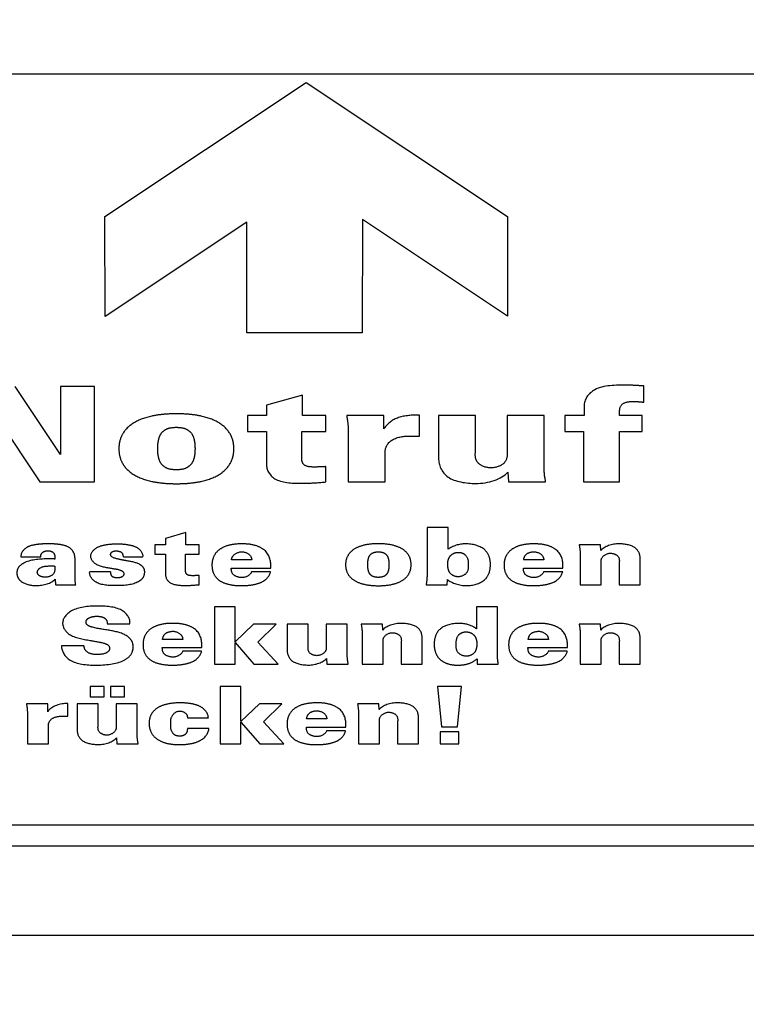
# Model space of a CAD drawing. Units: millimetres. Extents: x 0 to 12600, y 0 to 8910.
# Drawn here: x 5239 to 5265, y 6562 to 6597 of the extents above; entities that cross this region are included whole.
import ezdxf

# ---------------------------------------------------------------- set-up
doc = ezdxf.new("R2010")
doc.units = ezdxf.units.MM
doc.header["$LTSCALE"] = 693
doc.linetypes.add('HIDDEN', pattern=[0.2, 0.1, -0.1])
doc.linetypes.add('PHANTOM', pattern=[0.8, 0.45, -0.05, 0.1, -0.05, 0.1, -0.05])
doc.layers.get('0').update_dxf_attribs({"linetype": 'CONTINUOUS'})
for name, color, linetype in [('DEFAULT_3', 7, 'PHANTOM'), ('KURVEN', 7, 'CONTINUOUS'), ('RUNDUNGEN', 7, 'CONTINUOUS'), ('ZEICHNUNGSBEMASSUNGEN', 7, 'CONTINUOUS')]:
    doc.layers.add(name, color=color, linetype=linetype)
doc.styles.get("Standard").update_dxf_attribs({"font": 'arial.ttf'})
doc.dimstyles.new('DIMSTYLE_2', dxfattribs={"dimtxt": 75, "dimasz": 60, "dimexe": 1.5, "dimexo": 0, "dimtad": 1, "dimdec": 0, "dimdsep": 46, "dimtxsty": 'Standard', "dimblk": '_FILLED', "dimblk1": '_FILLED', "dimblk2": '_FILLED', "dimcen": 0.09, "dimclrt": 5, "dimadec": 0, "dimazin": 2, "dimtp": 0.8, "dimtm": 0.8, "dimtfac": 1, "dimtdec": 0, "dimtofl": 0, "dimtmove": 0, "dimatfit": 3, "dimldrblk": '_FILLED', "dimfxl": 1, "dimtolj": 1, "dimarcsym": 0})

# ---------------------------------------------------------------- blocks, each defined once
blk = doc.blocks.new('_FILLED')
at = {"color": 0, "linetype": 'ByBlock'}
blk.add_solid([(0, 0), (-1, 0.25), (-1, -0.25)], dxfattribs=at)
blk = doc.blocks.new('*D6')
at = {"layer": 'ZEICHNUNGSBEMASSUNGEN', "color": 2, "linetype": 'Continuous', "transparency": 16777216}
for p, q in [((5218.056, 6407.41), (5218.056, 7220.126)), ((5700.142, 5757.715), (5700.142, 7220.126)), ((5218.056, 7175.126), (5459.099, 7175.126)), ((5700.142, 7175.126), (5459.099, 7175.126)), ((5459.099, 7175.126), (6164.853, 7175.126))]:
    blk.add_line(p, q, dxfattribs=at)
at = {"layer": 'ZEICHNUNGSBEMASSUNGEN', "color": 2, "linetype": 'Continuous', "transparency": 16777216, "xscale": 60, "yscale": 60, "zscale": 60, "rotation": 180}
blk.add_blockref('_FILLED', (5218.056, 7175.126), dxfattribs=at)
at = {"layer": 'ZEICHNUNGSBEMASSUNGEN', "color": 2, "linetype": 'Continuous', "transparency": 16777216, "xscale": 60, "yscale": 60, "zscale": 60}
blk.add_blockref('_FILLED', (5700.142, 7175.126), dxfattribs=at)
at = {"layer": 'ZEICHNUNGSBEMASSUNGEN', "color": 5, "linetype": 'Continuous', "transparency": 16777216, "insert": (5859.277, 7268.876), "char_height": 75, "width": 305.57621, "attachment_point": 1, "line_spacing_factor": 0.9}
blk.add_mtext('X=482', dxfattribs=at)

msp = doc.modelspace()

# ---------------------------------------------------------------- linework, layer by layer
at = {"layer": 'DEFAULT_3', "color": 8, "linetype": 'PHANTOM'}
for p, q in [((5075.5656, 6595.0049), (5335.5293, 6595.0049)), ((5335.5293, 6568.4226), (5075.5656, 6568.4226)), ((5335.5293, 6567.6753), (5075.5656, 6567.6753))]:
    msp.add_line(p, q, dxfattribs=at)
at = {"layer": 'KURVEN', "color": 8, "linetype": 'HIDDEN'}
for p, q in [((5242.2734, 6589.9638), (5249.4001, 6594.6986)), ((5249.4001, 6594.6986), (5256.5233, 6589.9653)), ((5242.2874, 6586.4264), (5242.2734, 6589.9638)), ((5247.301, 6589.7582), (5242.2874, 6586.4264)), ((5247.3002, 6585.8399), (5247.301, 6589.7582)), ((5251.3903, 6589.8484), (5251.3896, 6585.8401)), ((5256.5232, 6586.4373), (5251.3903, 6589.8484)), ((5256.5233, 6589.9653), (5256.5232, 6586.4373)), ((5251.3896, 6585.8401), (5247.3002, 6585.8399)), ((5240.708, 6581.5392), (5239.1002, 6583.9385)), ((5241.9138, 6583.9385), (5240.708, 6583.9385)), ((5240.708, 6583.9385), (5240.708, 6581.5392)), ((5241.9138, 6580.5644), (5241.9138, 6583.9385)), ((5261.3539, 6583.3902), (5261.3539, 6583.9619)), ((5249.2708, 6583.6386), (5247.9945, 6583.2824)), ((5249.2708, 6582.9169), (5249.2708, 6583.6386)), ((5247.9945, 6583.2824), (5247.9945, 6582.9169)), ((5259.2384, 6583.2543), (5259.2384, 6582.9169)), ((5238.3245, 6583.0435), (5239.9747, 6580.5644)), ((5247.9945, 6582.9169), (5247.3316, 6582.9169)), ((5247.3316, 6582.9169), (5247.3316, 6582.3546)), ((5250.0959, 6582.9169), (5249.2708, 6582.9169)), ((5250.0959, 6582.3546), (5250.0959, 6582.9169)), ((5252.1547, 6582.9169), (5250.836, 6582.9169)), ((5252.1547, 6582.4436), (5252.1547, 6582.9169)), ((5253.4098, 6582.931), (5253.3111, 6582.931)), ((5253.4098, 6582.1811), (5253.4098, 6582.931)), ((5255.3942, 6582.9169), (5254.0896, 6582.9169)), ((5254.0896, 6582.9169), (5254.0896, 6581.4033)), ((5255.3942, 6581.7266), (5255.3942, 6582.9169)), ((5257.82, 6582.9169), (5256.5154, 6582.9169)), ((5256.5154, 6582.9169), (5256.5154, 6581.5673)), ((5257.82, 6581.0658), (5257.82, 6582.9169)), ((5259.2384, 6582.9169), (5258.5544, 6582.9169)), ((5258.5544, 6582.9169), (5258.5544, 6582.3499)), ((5260.4936, 6582.9169), (5260.4936, 6583.0481)), ((5261.2975, 6582.9169), (5260.4936, 6582.9169)), ((5261.2975, 6582.3499), (5261.2975, 6582.9169)), ((5247.3316, 6582.3546), (5247.9945, 6582.3546)), ((5247.9945, 6582.3546), (5247.9945, 6581.1923)), ((5249.2497, 6582.3546), (5250.0959, 6582.3546)), ((5249.2497, 6581.3611), (5249.2497, 6582.3546)), ((5250.8924, 6582.4061), (5250.8924, 6580.5644)), ((5258.5544, 6582.3499), (5259.2102, 6582.3499)), ((5259.2102, 6582.3499), (5259.2102, 6580.5644)), ((5260.4936, 6582.3499), (5261.2975, 6582.3499)), ((5260.4936, 6580.5644), (5260.4936, 6582.3499)), ((5252.197, 6580.5644), (5252.197, 6581.6376)), ((5250.0959, 6580.5644), (5250.0959, 6581.108)), ((5256.5366, 6580.9065), (5256.5577, 6580.5644)), ((5239.9747, 6580.5644), (5241.9138, 6580.5644)), ((5250.8924, 6580.5644), (5252.197, 6580.5644)), ((5256.5577, 6580.5644), (5257.8764, 6580.5644)), ((5259.2102, 6580.5644), (5260.4936, 6580.5644)), ((5254.4271, 6578.955), (5253.6795, 6578.955)), ((5253.6795, 6578.955), (5253.6795, 6577.2595)), ((5254.4271, 6578.1817), (5254.4271, 6578.955)), ((5245.1486, 6578.7751), (5244.4211, 6578.5614)), ((5244.4211, 6578.5614), (5244.4211, 6578.342)), ((5245.1486, 6578.342), (5245.1486, 6578.7751)), ((5244.4211, 6578.342), (5244.0432, 6578.342)), ((5244.0432, 6578.342), (5244.0432, 6578.0046)), ((5245.6189, 6578.342), (5245.1486, 6578.342)), ((5245.6189, 6578.0046), (5245.6189, 6578.342)), ((5259.8206, 6578.342), (5259.065, 6578.342)), ((5259.8287, 6578.1396), (5259.8206, 6578.342)), ((5239.3018, 6577.9203), (5240.0133, 6577.9203)), ((5240.5077, 6577.9203), (5240.5077, 6577.8388)), ((5241.2231, 6577.2511), (5241.2231, 6577.8303)), ((5242.934, 6577.9119), (5243.6253, 6577.9119)), ((5244.0432, 6578.0046), (5244.4211, 6578.0046)), ((5244.4211, 6578.0046), (5244.4211, 6577.3073)), ((5245.1365, 6578.0046), (5245.6189, 6578.0046)), ((5245.1365, 6577.4085), (5245.1365, 6578.0046)), ((5259.0972, 6578.0355), (5259.0972, 6576.9306)), ((5261.2234, 6576.9306), (5261.2234, 6577.8443)), ((5246.7524, 6577.5182), (5248.1471, 6577.5182)), ((5247.4759, 6577.8078), (5246.7604, 6577.8078)), ((5257.0889, 6577.5182), (5258.4836, 6577.5182)), ((5257.8123, 6577.8078), (5257.0969, 6577.8078)), ((5259.8407, 6576.9306), (5259.8407, 6577.746)), ((5260.4798, 6577.6504), (5260.4798, 6576.9306)), ((5242.4758, 6577.3832), (5241.7402, 6577.3832)), ((5245.6189, 6576.9306), (5245.6189, 6577.2567)), ((5248.1431, 6577.3861), (5247.4679, 6577.3861)), ((5258.4796, 6577.3861), (5257.8043, 6577.3861)), ((5240.5398, 6576.9306), (5241.2473, 6576.9306)), ((5253.6474, 6576.9306), (5254.395, 6576.9306)), ((5254.395, 6576.9306), (5254.399, 6577.1161)), ((5259.0972, 6576.9306), (5259.8407, 6576.9306)), ((5260.4798, 6576.9306), (5261.2234, 6576.9306)), ((5246.8902, 6576.1417), (5246.1546, 6576.1417)), ((5246.1546, 6576.1417), (5246.1546, 6574.1172)), ((5246.8902, 6574.9073), (5246.8902, 6576.1417)), ((5256.1698, 6576.1417), (5255.4262, 6576.1417)), ((5255.4262, 6576.1417), (5255.4262, 6575.3685)), ((5256.1698, 6574.4462), (5256.1698, 6576.1417)), ((5242.3643, 6575.5484), (5243.1682, 6575.5484)), ((5243.1682, 6575.5484), (5243.1682, 6575.5822)), ((5247.5413, 6575.5288), (5246.8902, 6574.9073)), ((5248.3372, 6575.5288), (5247.5413, 6575.5288)), ((5247.69, 6574.8933), (5248.3372, 6575.5288)), ((5249.4739, 6575.5288), (5248.7303, 6575.5288)), ((5248.7303, 6575.5288), (5248.7303, 6574.6206)), ((5249.4739, 6574.8146), (5249.4739, 6575.5288)), ((5250.8566, 6575.5288), (5250.113, 6575.5288)), ((5250.113, 6575.5288), (5250.113, 6574.719)), ((5250.8566, 6574.4181), (5250.8566, 6575.5288)), ((5252.1064, 6575.5288), (5251.3507, 6575.5288)), ((5252.1144, 6575.3263), (5252.1064, 6575.5288)), ((5259.8206, 6575.5288), (5259.065, 6575.5288)), ((5259.8287, 6575.3263), (5259.8206, 6575.5288)), ((5251.3829, 6575.2223), (5251.3829, 6574.1172)), ((5259.0971, 6575.2223), (5259.0971, 6574.1172)), ((5241.5484, 6574.7696), (5240.7445, 6574.7696)), ((5244.3122, 6574.7049), (5245.707, 6574.7049)), ((5245.0357, 6574.9945), (5244.3203, 6574.9945)), ((5246.8902, 6574.1172), (5246.8902, 6574.8821)), ((5246.8902, 6574.8821), (5247.5534, 6574.1172)), ((5248.4095, 6574.1172), (5247.69, 6574.8933)), ((5252.1265, 6574.1172), (5252.1265, 6574.9326)), ((5252.7656, 6574.8371), (5252.7656, 6574.1172)), ((5253.5092, 6574.1172), (5253.5092, 6575.0311)), ((5257.2507, 6574.7049), (5258.6455, 6574.7049)), ((5257.9742, 6574.9945), (5257.2588, 6574.9945)), ((5259.8407, 6574.1172), (5259.8407, 6574.9326)), ((5260.4798, 6574.8371), (5260.4798, 6574.1172)), ((5261.2234, 6574.1172), (5261.2234, 6575.0311)), ((5245.703, 6574.5727), (5245.0277, 6574.5727)), ((5258.6415, 6574.5727), (5257.9662, 6574.5727)), ((5246.1546, 6574.1172), (5246.8902, 6574.1172)), ((5247.5534, 6574.1172), (5248.4095, 6574.1172)), ((5250.1251, 6574.3225), (5250.1371, 6574.1172)), ((5250.1371, 6574.1172), (5250.8888, 6574.1172)), ((5251.3829, 6574.1172), (5252.1265, 6574.1172)), ((5252.7656, 6574.1172), (5253.5092, 6574.1172)), ((5255.4503, 6574.3028), (5255.4583, 6574.1172)), ((5255.4583, 6574.1172), (5256.2019, 6574.1172)), ((5259.0971, 6574.1172), (5259.8407, 6574.1172)), ((5260.4798, 6574.1172), (5261.2234, 6574.1172)), ((5242.2536, 6573.3312), (5241.7632, 6573.3312)), ((5241.7632, 6573.3312), (5241.7632, 6572.9601)), ((5242.2536, 6572.9601), (5242.2536, 6573.3312)), ((5242.9691, 6573.3312), (5242.4747, 6573.3312)), ((5242.4747, 6573.3312), (5242.4747, 6572.9601)), ((5242.9691, 6572.9601), (5242.9691, 6573.3312)), ((5247.0956, 6573.3284), (5246.36, 6573.3284)), ((5246.36, 6573.3284), (5246.36, 6571.304)), ((5247.0956, 6572.094), (5247.0956, 6573.3284)), ((5254.9025, 6573.3284), (5254.0464, 6573.3284)), ((5254.0464, 6573.3284), (5254.1911, 6571.9056)), ((5254.7538, 6571.9056), (5254.9025, 6573.3284)), ((5241.7632, 6572.9601), (5242.2536, 6572.9601)), ((5242.4747, 6572.9601), (5242.9691, 6572.9601)), ((5240.2564, 6572.7155), (5239.5047, 6572.7155)), ((5240.2564, 6572.4314), (5240.2564, 6572.7155)), ((5240.9718, 6572.7239), (5240.9155, 6572.7239)), ((5240.9718, 6572.274), (5240.9718, 6572.7239)), ((5242.0406, 6572.7155), (5241.297, 6572.7155)), ((5241.297, 6572.7155), (5241.297, 6571.8072)), ((5242.0406, 6572.0013), (5242.0406, 6572.7155)), ((5243.4233, 6572.7155), (5242.6797, 6572.7155)), ((5242.6797, 6572.7155), (5242.6797, 6571.9056)), ((5243.4233, 6571.6048), (5243.4233, 6572.7155)), ((5247.7468, 6572.7155), (5247.0956, 6572.094)), ((5248.5426, 6572.7155), (5247.7468, 6572.7155)), ((5247.8955, 6572.08), (5248.5426, 6572.7155)), ((5251.9777, 6572.7155), (5251.2221, 6572.7155)), ((5251.9858, 6572.513), (5251.9777, 6572.7155)), ((5239.5369, 6572.409), (5239.5369, 6571.304)), ((5251.2542, 6572.409), (5251.2542, 6571.304)), ((5240.2804, 6571.304), (5240.2804, 6571.9478)), ((5245.1985, 6572.2178), (5245.9421, 6572.2178)), ((5247.0956, 6571.304), (5247.0956, 6572.0687)), ((5247.0956, 6572.0687), (5247.7588, 6571.304)), ((5248.615, 6571.304), (5247.8955, 6572.08)), ((5250.1324, 6572.1812), (5249.4169, 6572.1812)), ((5251.9978, 6571.304), (5251.9978, 6572.1194)), ((5252.6369, 6572.0237), (5252.6369, 6571.304)), ((5253.3805, 6571.304), (5253.3805, 6572.2178)), ((5254.1911, 6571.9056), (5254.7538, 6571.9056)), ((5245.9622, 6571.8466), (5245.1985, 6571.8466)), ((5249.4089, 6571.8916), (5250.8037, 6571.8916)), ((5250.7996, 6571.7594), (5250.1244, 6571.7594)), ((5254.8101, 6571.7201), (5254.1388, 6571.7201)), ((5254.1388, 6571.7201), (5254.1388, 6571.304)), ((5254.8101, 6571.304), (5254.8101, 6571.7201)), ((5239.5369, 6571.304), (5240.2804, 6571.304)), ((5242.6918, 6571.5092), (5242.7038, 6571.304)), ((5242.7038, 6571.304), (5243.4554, 6571.304)), ((5246.36, 6571.304), (5247.0956, 6571.304)), ((5247.7588, 6571.304), (5248.615, 6571.304)), ((5251.2542, 6571.304), (5251.9978, 6571.304)), ((5252.6369, 6571.304), (5253.3805, 6571.304)), ((5254.1388, 6571.304), (5254.8101, 6571.304))]:
    msp.add_line(p, q, dxfattribs=at)
for points, knots in [([(5260.7545, 6583.9901), (5260.3675, 6583.9901), (5259.5453, 6583.9913), (5259.2384, 6583.4643), (5259.2384, 6583.2543)], [0, 0, 0, 0, 0.5505758, 1, 1, 1, 1]), ([(5261.3539, 6583.9619), (5261.2913, 6583.9663), (5261.092, 6583.9793), (5260.8919, 6583.9901), (5260.7545, 6583.9901)], [0, 0, 0, 0, 0.3140488, 1, 1, 1, 1]), ([(5260.4936, 6583.0481), (5260.4936, 6583.1452), (5260.5201, 6583.3633), (5260.8423, 6583.4183), (5260.9732, 6583.4183)], [0, 0, 0, 0, 0.5273585, 1, 1, 1, 1]), ([(5260.9732, 6583.4183), (5261.0586, 6583.4183), (5261.1852, 6583.4033), (5261.3119, 6583.3934), (5261.3539, 6583.3902)], [0, 0, 0, 0, 0.6688022, 1, 1, 1, 1]), ([(5246.8426, 6581.7968), (5246.8393, 6581.8716), (5246.8173, 6582.031), (5246.6988, 6582.338), (5246.3545, 6582.6896), (5245.7899, 6582.8895), (5245.2628, 6582.9658), (5244.813, 6582.9841), (5244.3628, 6582.9658), (5243.8347, 6582.8894), (5243.2684, 6582.6897), (5242.9215, 6582.3382), (5242.7948, 6582.0129), (5242.7751, 6581.8342), (5242.7751, 6581.7407)], [0, 0, 0, 0, 0.0546819, 0.1169012, 0.2309066, 0.3496974, 0.4173716, 0.4927684, 0.5682198, 0.6360251, 0.7551643, 0.8693911, 0.9316433, 1, 1, 1, 1]), ([(5250.836, 6582.9169), (5250.8443, 6582.8651), (5250.87, 6582.6952), (5250.8924, 6582.5247), (5250.8924, 6582.4061)], [0, 0, 0, 0, 0.3053163, 1, 1, 1, 1]), ([(5253.3111, 6582.931), (5253.0634, 6582.931), (5252.5494, 6582.8732), (5252.2409, 6582.5888), (5252.1547, 6582.4436)], [0, 0, 0, 0, 0.5130845, 1, 1, 1, 1]), ([(5244.1502, 6581.7453), (5244.1502, 6581.8051), (5244.1545, 6581.9167), (5244.1873, 6582.109), (5244.2591, 6582.306), (5244.4912, 6582.4766), (5244.8073, 6582.5117), (5245.124, 6582.4769), (5245.359, 6582.3064), (5245.4328, 6582.1092), (5245.4647, 6581.9167), (5245.4694, 6581.7902), (5245.4687, 6581.7155), (5245.4684, 6581.7005)], [0, 0, 0, 0, 0.088911, 0.1659957, 0.2885393, 0.3848673, 0.4879296, 0.5923122, 0.6891244, 0.8118172, 0.8888904, 0.9778001, 1, 1, 1, 1]), ([(5252.197, 6581.6376), (5252.197, 6581.7821), (5252.3503, 6582.1003), (5252.8307, 6582.1906), (5253.0502, 6582.1906)], [0, 0, 0, 0, 0.4976299, 1, 1, 1, 1]), ([(5242.7751, 6581.7407), (5242.7751, 6581.6471), (5242.7948, 6581.4684), (5242.9215, 6581.1431), (5243.2684, 6580.7916), (5243.8347, 6580.5919), (5244.3628, 6580.5154), (5244.813, 6580.4971), (5245.2628, 6580.5154), (5245.7899, 6580.5918), (5246.3545, 6580.7917), (5246.6988, 6581.1433), (5246.8243, 6581.4684), (5246.8459, 6581.6658), (5246.8435, 6581.7781), (5246.8426, 6581.7968)], [0, 0, 0, 0, 0.0665368, 0.1271328, 0.238322, 0.3542908, 0.4202906, 0.4937326, 0.5671214, 0.6329936, 0.7486234, 0.859597, 0.9201609, 0.9866936, 1, 1, 1, 1]), ([(5245.4684, 6581.7005), (5245.4675, 6581.6558), (5245.4623, 6581.5594), (5245.4328, 6581.3826), (5245.3591, 6581.1863), (5245.1232, 6581.0176), (5244.8073, 6580.984), (5244.492, 6581.0179), (5244.259, 6581.1867), (5244.1872, 6581.3827), (5244.1544, 6581.5742), (5244.1502, 6581.6856), (5244.1502, 6581.7453)], [0, 0, 0, 0, 0.0699566, 0.150633, 0.2787068, 0.3798011, 0.4893624, 0.5975359, 0.6981185, 0.8260345, 0.9067232, 1, 1, 1, 1]), ([(5255.9301, 6581.0658), (5255.7584, 6581.0658), (5255.3199, 6581.2491), (5255.3942, 6581.5625), (5255.3942, 6581.7266)], [0, 0, 0, 0, 0.4101538, 1, 1, 1, 1]), ([(5250.0959, 6581.108), (5249.9736, 6581.1039), (5249.7375, 6581.0872), (5249.3135, 6581.1014), (5249.2497, 6581.2882), (5249.2497, 6581.3611)], [0, 0, 0, 0, 0.3395184, 0.6959136, 1, 1, 1, 1]), ([(5254.0896, 6581.4033), (5254.0896, 6581.1694), (5254.2691, 6580.6408), (5255.0619, 6580.5128), (5255.4083, 6580.5128)], [0, 0, 0, 0, 0.5039868, 1, 1, 1, 1]), ([(5256.5154, 6581.5673), (5256.5154, 6581.4386), (5256.4649, 6581.176), (5256.0875, 6581.0658), (5255.9301, 6581.0658)], [0, 0, 0, 0, 0.5515857, 1, 1, 1, 1]), ([(5247.9945, 6581.1923), (5247.9945, 6581.0093), (5248.2068, 6580.5628), (5248.8972, 6580.5175), (5249.2144, 6580.5175)], [0, 0, 0, 0, 0.4646921, 1, 1, 1, 1]), ([(5249.2144, 6580.5175), (5249.2765, 6580.5175), (5249.5714, 6580.5223), (5249.8653, 6580.543), (5250.0959, 6580.5644)], [0, 0, 0, 0, 0.2106509, 1, 1, 1, 1]), ([(5241.2231, 6577.8303), (5241.2231, 6577.9778), (5241.1487, 6578.2373), (5240.758, 6578.3459), (5240.5045, 6578.372), (5240.2793, 6578.3778), (5240.0559, 6578.3723), (5239.8077, 6578.3467), (5239.4467, 6578.2669), (5239.3034, 6578.0471), (5239.3018, 6577.9203)], [0, 0, 0, 0, 0.2405617, 0.3586917, 0.4326383, 0.5200249, 0.6023143, 0.67441, 0.7931179, 1, 1, 1, 1]), ([(5241.7804, 6577.9371), (5241.7804, 6578.0565), (5241.9383, 6578.2572), (5242.3387, 6578.3596), (5242.7113, 6578.3844), (5243.0815, 6578.3608), (5243.4851, 6578.2548), (5243.6253, 6578.0459), (5243.6253, 6577.9231)], [0, 0, 0, 0, 0.2134734, 0.3407895, 0.499037, 0.6553446, 0.7802926, 1, 1, 1, 1]), ([(5248.1512, 6577.611), (5248.1512, 6577.8097), (5248.0638, 6578.1307), (5247.5581, 6578.3527), (5247.1213, 6578.3886), (5246.6832, 6578.3512), (5246.3148, 6578.1948), (5246.1022, 6577.9328), (5246.0693, 6577.7318), (5246.0691, 6577.6223)], [0, 0, 0, 0, 0.2570069, 0.3686451, 0.4981236, 0.6281936, 0.7417159, 0.8592805, 1, 1, 1, 1]), ([(5253.1152, 6577.6685), (5253.1115, 6577.7651), (5253.0699, 6577.9534), (5252.8409, 6578.2033), (5252.4376, 6578.3549), (5251.958, 6578.3915), (5251.4783, 6578.3547), (5251.0737, 6578.2035), (5250.8359, 6577.944), (5250.7967, 6577.7437), (5250.7967, 6577.6363)], [0, 0, 0, 0, 0.1202483, 0.2357734, 0.3534177, 0.4929997, 0.6327421, 0.7507157, 0.866327, 1, 1, 1, 1]), ([(5255.0783, 6576.8968), (5255.306, 6576.8968), (5255.6911, 6577.0114), (5255.8934, 6577.3377), (5255.9381, 6577.6371), (5255.8946, 6577.9364), (5255.6856, 6578.2692), (5255.2854, 6578.3758), (5255.0502, 6578.3758)], [0, 0, 0, 0, 0.2186618, 0.3424402, 0.4957362, 0.6501712, 0.7741377, 1, 1, 1, 1]), ([(5258.4876, 6577.611), (5258.4876, 6577.8097), (5258.4002, 6578.1307), (5257.8945, 6578.3527), (5257.4577, 6578.3886), (5257.0196, 6578.3512), (5256.6512, 6578.1948), (5256.4386, 6577.9328), (5256.4057, 6577.7318), (5256.4055, 6577.6223)], [0, 0, 0, 0, 0.2570069, 0.3686451, 0.4981236, 0.6281936, 0.7417159, 0.8592805, 1, 1, 1, 1]), ([(5261.2234, 6577.8443), (5261.2234, 6577.9835), (5261.1314, 6578.2935), (5260.6701, 6578.3758), (5260.4718, 6578.3758)], [0, 0, 0, 0, 0.5136311, 1, 1, 1, 1]), ([(5240.2986, 6577.8416), (5240.0087, 6577.8416), (5239.5738, 6577.8201), (5239.2049, 6577.5661), (5239.1477, 6577.3551), (5239.1936, 6577.1631), (5239.3922, 6576.9576), (5239.6782, 6576.8996), (5239.8565, 6576.8996)], [0, 0, 0, 0, 0.3364463, 0.4591033, 0.5874859, 0.6951894, 0.7930695, 1, 1, 1, 1]), ([(5240.0133, 6577.9203), (5240.0133, 6577.9287), (5240.0113, 6577.9841), (5240.054, 6578.0905), (5240.2632, 6578.1514), (5240.4844, 6578.0842), (5240.5077, 6577.9743), (5240.5077, 6577.9203)], [0, 0, 0, 0, 0.0427891, 0.2831371, 0.5027584, 0.7255897, 1, 1, 1, 1]), ([(5242.528, 6577.4985), (5242.3344, 6577.5351), (5241.9514, 6577.5814), (5241.7804, 6577.8333), (5241.7804, 6577.9371)], [0, 0, 0, 0, 0.563068, 1, 1, 1, 1]), ([(5242.934, 6577.9119), (5242.934, 6577.9175), (5242.9349, 6577.9708), (5242.9046, 6578.0814), (5242.6983, 6578.1255), (5242.5224, 6578.1001), (5242.4718, 6578.0294), (5242.4718, 6577.999)], [0, 0, 0, 0, 0.034094, 0.3271532, 0.5898603, 0.8149153, 1, 1, 1, 1]), ([(5242.4718, 6577.999), (5242.4718, 6577.9094), (5242.7569, 6577.8344), (5242.9478, 6577.8053), (5243.0264, 6577.791)], [0, 0, 0, 0, 0.6231088, 1, 1, 1, 1]), ([(5246.7604, 6577.8078), (5246.7683, 6577.8511), (5246.7918, 6577.9849), (5246.998, 6578.0946), (5247.1342, 6578.0946)], [0, 0, 0, 0, 0.3253882, 1, 1, 1, 1]), ([(5247.1342, 6578.0946), (5247.2647, 6578.0946), (5247.4513, 6577.9772), (5247.4705, 6577.8498), (5247.4759, 6577.8078)], [0, 0, 0, 0, 0.6728012, 1, 1, 1, 1]), ([(5251.5805, 6577.6391), (5251.5805, 6577.7059), (5251.5893, 6577.8219), (5251.6418, 6577.9741), (5251.7727, 6578.0771), (5251.955, 6578.0993), (5252.1377, 6578.0773), (5252.2703, 6577.9744), (5252.324, 6577.822), (5252.3326, 6577.6976), (5252.332, 6577.6225), (5252.3318, 6577.6141)], [0, 0, 0, 0, 0.1687354, 0.2929129, 0.3886346, 0.4885497, 0.5897462, 0.6859164, 0.8102246, 0.9789519, 1, 1, 1, 1]), ([(5254.7768, 6577.2117), (5254.6726, 6577.2117), (5254.501, 6577.2973), (5254.4258, 6577.4699), (5254.4034, 6577.6423), (5254.4237, 6577.8148), (5254.4944, 6577.958), (5254.6235, 6578.053), (5254.7424, 6578.0732), (5254.8034, 6578.072), (5254.8087, 6578.0718)], [0, 0, 0, 0, 0.1885668, 0.3191236, 0.4876384, 0.657223, 0.7880209, 0.8920379, 0.9906714, 1, 1, 1, 1]), ([(5254.8087, 6578.0718), (5254.856, 6578.07), (5254.9577, 6578.051), (5255.1293, 6577.9055), (5255.1386, 6577.7509), (5255.1386, 6577.6419)], [0, 0, 0, 0, 0.1750797, 0.3807676, 1, 1, 1, 1]), ([(5257.0969, 6577.8078), (5257.1109, 6577.8842), (5257.1528, 6578.0375), (5257.3784, 6578.0946), (5257.4707, 6578.0946)], [0, 0, 0, 0, 0.5565226, 1, 1, 1, 1]), ([(5257.4707, 6578.0946), (5257.6012, 6578.0946), (5257.7877, 6577.9771), (5257.8069, 6577.8498), (5257.8123, 6577.8078)], [0, 0, 0, 0, 0.6727676, 1, 1, 1, 1]), ([(5259.8407, 6577.746), (5259.8407, 6577.7891), (5259.8441, 6577.9216), (5260.0403, 6578.044), (5260.1744, 6578.044)], [0, 0, 0, 0, 0.3259671, 1, 1, 1, 1]), ([(5260.1744, 6578.044), (5260.2732, 6578.044), (5260.5262, 6577.9311), (5260.4798, 6577.7483), (5260.4798, 6577.6504)], [0, 0, 0, 0, 0.4014445, 1, 1, 1, 1]), ([(5240.166, 6577.1949), (5240.0937, 6577.1949), (5239.9412, 6577.2301), (5239.8508, 6577.3941), (5240.0235, 6577.5919), (5240.278, 6577.5941), (5240.4112, 6577.5941)], [0, 0, 0, 0, 0.1964505, 0.386942, 0.6380475, 1, 1, 1, 1]), ([(5240.5117, 6577.5266), (5240.5117, 6577.4417), (5240.5006, 6577.273), (5240.2619, 6577.1949), (5240.166, 6577.1949)], [0, 0, 0, 0, 0.5712246, 1, 1, 1, 1]), ([(5242.6489, 6577.1866), (5242.671, 6577.1831), (5242.7614, 6577.1757), (5242.9069, 6577.1999), (5242.999, 6577.3305), (5242.8207, 6577.4678), (5242.6379, 6577.4772), (5242.528, 6577.4985)], [0, 0, 0, 0, 0.0676794, 0.2657019, 0.4403384, 0.6402524, 1, 1, 1, 1]), ([(5243.0264, 6577.791), (5243.1985, 6577.7592), (5243.4588, 6577.718), (5243.663, 6577.532), (5243.6889, 6577.356), (5243.6471, 6577.1606), (5243.325, 6576.9164), (5242.928, 6576.8968), (5242.6687, 6576.8968)], [0, 0, 0, 0, 0.2246275, 0.3117426, 0.4167102, 0.5514167, 0.6738793, 1, 1, 1, 1]), ([(5246.0691, 6577.6223), (5246.0689, 6577.5159), (5246.099, 6577.3215), (5246.3049, 6577.0668), (5246.6705, 6576.9183), (5247.0934, 6576.8865), (5247.4975, 6576.9135), (5247.9354, 6577.032), (5248.1147, 6577.2482), (5248.1431, 6577.3861)], [0, 0, 0, 0, 0.1540027, 0.2814284, 0.4058812, 0.5525137, 0.6861064, 0.797166, 1, 1, 1, 1]), ([(5247.1383, 6577.1808), (5247.0327, 6577.1808), (5246.7743, 6577.2521), (5246.7524, 6577.4315), (5246.7524, 6577.5182)], [0, 0, 0, 0, 0.4473387, 1, 1, 1, 1]), ([(5250.7967, 6577.6363), (5250.7967, 6577.5289), (5250.8359, 6577.3286), (5251.0737, 6577.0691), (5251.4783, 6576.9179), (5251.958, 6576.8811), (5252.4376, 6576.9177), (5252.8409, 6577.0693), (5253.0785, 6577.3286), (5253.1179, 6577.5396), (5253.1157, 6577.6578), (5253.1152, 6577.6685)], [0, 0, 0, 0, 0.1301943, 0.2427928, 0.3576952, 0.4938047, 0.6297581, 0.7443397, 0.8568541, 0.9869864, 1, 1, 1, 1]), ([(5252.3318, 6577.6141), (5252.3307, 6577.5558), (5252.3212, 6577.4486), (5252.2704, 6577.3051), (5252.1373, 6577.2032), (5251.955, 6577.182), (5251.7732, 6577.2034), (5251.6417, 6577.3053), (5251.5893, 6577.457), (5251.5805, 6577.5725), (5251.5805, 6577.6391)], [0, 0, 0, 0, 0.1543935, 0.2838438, 0.3839912, 0.4899451, 0.5945549, 0.6942294, 0.8235417, 1, 1, 1, 1]), ([(5255.1386, 6577.6419), (5255.1386, 6577.5322), (5255.1521, 6577.3331), (5254.8822, 6577.2117), (5254.7768, 6577.2117)], [0, 0, 0, 0, 0.6101118, 1, 1, 1, 1]), ([(5256.4055, 6577.6223), (5256.4053, 6577.5159), (5256.4354, 6577.3215), (5256.6413, 6577.0668), (5257.007, 6576.9183), (5257.4298, 6576.8865), (5257.834, 6576.9135), (5258.2719, 6577.032), (5258.4512, 6577.2482), (5258.4796, 6577.3861)], [0, 0, 0, 0, 0.1540012, 0.2814306, 0.4058909, 0.5525263, 0.6861035, 0.7971629, 1, 1, 1, 1]), ([(5257.4747, 6577.1808), (5257.3691, 6577.1808), (5257.1108, 6577.2521), (5257.0889, 6577.4315), (5257.0889, 6577.5182)], [0, 0, 0, 0, 0.4472782, 1, 1, 1, 1]), ([(5242.6687, 6576.8968), (5242.4287, 6576.8968), (5241.9309, 6576.9222), (5241.7402, 6577.2385), (5241.7402, 6577.3664)], [0, 0, 0, 0, 0.5549224, 1, 1, 1, 1]), ([(5242.4758, 6577.3832), (5242.4758, 6577.3776), (5242.475, 6577.3242), (5242.4958, 6577.2288), (5242.6047, 6577.1934), (5242.6489, 6577.1866)], [0, 0, 0, 0, 0.0679179, 0.6530523, 1, 1, 1, 1]), ([(5244.4211, 6577.3073), (5244.4211, 6577.1982), (5244.5321, 6576.9355), (5244.9349, 6576.9024), (5245.1164, 6576.9024)], [0, 0, 0, 0, 0.4749919, 1, 1, 1, 1]), ([(5245.6189, 6577.2567), (5245.5492, 6577.2543), (5245.4144, 6577.2435), (5245.1688, 6577.2551), (5245.1365, 6577.365), (5245.1365, 6577.4085)], [0, 0, 0, 0, 0.3342793, 0.6863903, 1, 1, 1, 1]), ([(5253.6795, 6577.2595), (5253.6795, 6577.2395), (5253.676, 6577.1296), (5253.6618, 6577.0199), (5253.6474, 6576.9306)], [0, 0, 0, 0, 0.1823293, 1, 1, 1, 1]), ([(5241.9945, 6576.1754), (5241.6837, 6576.1754), (5241.0822, 6576.1076), (5240.7847, 6575.7321), (5240.7847, 6575.5737)], [0, 0, 0, 0, 0.5660185, 1, 1, 1, 1]), ([(5243.1682, 6575.5822), (5243.1682, 6575.7438), (5242.9201, 6576.1399), (5242.2966, 6576.1754), (5241.9945, 6576.1754)], [0, 0, 0, 0, 0.4459766, 1, 1, 1, 1]), ([(5242.509, 6575.301), (5242.2863, 6575.3407), (5241.9979, 6575.372), (5241.6573, 6575.4777), (5241.5991, 6575.5947), (5241.6303, 6575.6903), (5241.7137, 6575.7609), (5241.8437, 6575.8044), (5241.9855, 6575.816), (5242.0817, 6575.8103), (5242.1217, 6575.8034)], [0, 0, 0, 0, 0.3959037, 0.5117672, 0.6121147, 0.6857038, 0.7575575, 0.8364288, 0.9291592, 1, 1, 1, 1]), ([(5242.1217, 6575.8034), (5242.1332, 6575.8015), (5242.188, 6575.7903), (5242.3292, 6575.7336), (5242.3643, 6575.6239), (5242.3643, 6575.5569)], [0, 0, 0, 0, 0.0746234, 0.3612417, 1, 1, 1, 1]), ([(5240.7847, 6575.5737), (5240.7847, 6575.43), (5240.9795, 6575.0819), (5241.4997, 6575.0035), (5241.7574, 6574.9552)], [0, 0, 0, 0, 0.4469386, 1, 1, 1, 1]), ([(5245.711, 6574.7977), (5245.711, 6574.9963), (5245.6236, 6575.3174), (5245.1179, 6575.5394), (5244.6811, 6575.5753), (5244.243, 6575.538), (5243.8746, 6575.3815), (5243.662, 6575.1195), (5243.6291, 6574.9185), (5243.6289, 6574.809)], [0, 0, 0, 0, 0.2570155, 0.368657, 0.4981336, 0.6282011, 0.741721, 0.8592833, 1, 1, 1, 1]), ([(5253.5092, 6575.0311), (5253.5092, 6575.1702), (5253.4172, 6575.4802), (5252.9558, 6575.5625), (5252.7575, 6575.5625)], [0, 0, 0, 0, 0.5136174, 1, 1, 1, 1]), ([(5254.8031, 6575.5625), (5254.5678, 6575.5625), (5254.1677, 6575.4559), (5253.9585, 6575.1231), (5253.9157, 6574.824), (5253.9578, 6574.524), (5254.1199, 6574.2721), (5254.4114, 6574.1112), (5254.6606, 6574.0825), (5254.7948, 6574.0836), (5254.8067, 6574.0838)], [0, 0, 0, 0, 0.2221165, 0.3440271, 0.4959008, 0.6466303, 0.7681668, 0.8753277, 0.9889261, 1, 1, 1, 1]), ([(5255.4262, 6575.3685), (5255.3974, 6575.3932), (5255.2375, 6575.5071), (5254.9895, 6575.5625), (5254.8031, 6575.5625)], [0, 0, 0, 0, 0.2015128, 1, 1, 1, 1]), ([(5258.6495, 6574.7977), (5258.6495, 6574.9963), (5258.5621, 6575.3174), (5258.0564, 6575.5394), (5257.6196, 6575.5753), (5257.1815, 6575.538), (5256.8131, 6575.3815), (5256.6005, 6575.1195), (5256.5676, 6574.9185), (5256.5674, 6574.809)], [0, 0, 0, 0, 0.2570155, 0.368657, 0.4981336, 0.6282011, 0.741721, 0.8592833, 1, 1, 1, 1]), ([(5261.2234, 6575.0311), (5261.2234, 6575.1702), (5261.1314, 6575.4802), (5260.67, 6575.5625), (5260.4718, 6575.5625)], [0, 0, 0, 0, 0.5136505, 1, 1, 1, 1]), ([(5241.9503, 6574.0835), (5242.292, 6574.0835), (5242.8157, 6574.1241), (5243.2343, 6574.447), (5243.298, 6574.7012), (5243.2571, 6574.9267), (5243.0399, 6575.1753), (5242.7223, 6575.2623), (5242.509, 6575.301)], [0, 0, 0, 0, 0.3313868, 0.4587147, 0.5938767, 0.694582, 0.7855363, 1, 1, 1, 1]), ([(5244.3203, 6574.9945), (5244.3343, 6575.0709), (5244.3762, 6575.2242), (5244.6018, 6575.2813), (5244.6941, 6575.2813)], [0, 0, 0, 0, 0.5564826, 1, 1, 1, 1]), ([(5244.6941, 6575.2813), (5244.8246, 6575.2813), (5245.0111, 6575.1638), (5245.0303, 6575.0366), (5245.0357, 6574.9945)], [0, 0, 0, 0, 0.6727583, 1, 1, 1, 1]), ([(5252.1265, 6574.9326), (5252.1265, 6574.9757), (5252.13, 6575.1082), (5252.326, 6575.2307), (5252.4601, 6575.2307)], [0, 0, 0, 0, 0.3259967, 1, 1, 1, 1]), ([(5252.4601, 6575.2307), (5252.5589, 6575.2307), (5252.8119, 6575.1178), (5252.7656, 6574.935), (5252.7656, 6574.8371)], [0, 0, 0, 0, 0.401476, 1, 1, 1, 1]), ([(5254.7107, 6574.8286), (5254.7107, 6574.9376), (5254.7199, 6575.0922), (5254.8948, 6575.2405), (5255.0599, 6575.2679), (5255.2263, 6575.2396), (5255.3568, 6575.1449), (5255.4292, 6575.0017), (5255.4426, 6574.8911), (5255.4422, 6574.8286)], [0, 0, 0, 0, 0.2989849, 0.3982975, 0.4922241, 0.5919026, 0.6972194, 0.8292136, 1, 1, 1, 1]), ([(5257.2588, 6574.9945), (5257.2728, 6575.0709), (5257.3147, 6575.2242), (5257.5403, 6575.2813), (5257.6326, 6575.2813)], [0, 0, 0, 0, 0.5565226, 1, 1, 1, 1]), ([(5257.6326, 6575.2813), (5257.7631, 6575.2813), (5257.9496, 6575.1638), (5257.9688, 6575.0366), (5257.9742, 6574.9945)], [0, 0, 0, 0, 0.6727583, 1, 1, 1, 1]), ([(5259.8407, 6574.9326), (5259.8407, 6574.9757), (5259.8441, 6575.1082), (5260.0403, 6575.2307), (5260.1744, 6575.2307)], [0, 0, 0, 0, 0.3259554, 1, 1, 1, 1]), ([(5260.1744, 6575.2307), (5260.2732, 6575.2307), (5260.5261, 6575.1178), (5260.4798, 6574.935), (5260.4798, 6574.8371)], [0, 0, 0, 0, 0.4014161, 1, 1, 1, 1]), ([(5240.7445, 6574.7696), (5240.7445, 6574.5867), (5240.9659, 6574.152), (5241.6375, 6574.0835), (5241.9503, 6574.0835)], [0, 0, 0, 0, 0.4680976, 1, 1, 1, 1]), ([(5241.9744, 6574.4603), (5241.8634, 6574.4603), (5241.6152, 6574.5129), (5241.5484, 6574.6791), (5241.5484, 6574.7555)], [0, 0, 0, 0, 0.4910978, 1, 1, 1, 1]), ([(5241.7574, 6574.9552), (5241.9274, 6574.9235), (5242.1575, 6574.9036), (5242.4183, 6574.7972), (5242.4551, 6574.6844), (5242.4289, 6574.5833), (5242.2796, 6574.4709), (5242.0952, 6574.4603), (5241.9744, 6574.4603)], [0, 0, 0, 0, 0.3505608, 0.4613549, 0.5737619, 0.6701245, 0.7600269, 1, 1, 1, 1]), ([(5243.6289, 6574.809), (5243.6287, 6574.7026), (5243.6588, 6574.5082), (5243.8647, 6574.2535), (5244.2304, 6574.105), (5244.6532, 6574.0732), (5245.0573, 6574.1002), (5245.4952, 6574.2187), (5245.6745, 6574.4349), (5245.703, 6574.5727)], [0, 0, 0, 0, 0.1540181, 0.2814474, 0.4058985, 0.5525181, 0.6861123, 0.7971746, 1, 1, 1, 1]), ([(5244.6981, 6574.3675), (5244.5925, 6574.3675), (5244.3341, 6574.4388), (5244.3122, 6574.6182), (5244.3122, 6574.7049)], [0, 0, 0, 0, 0.4472712, 1, 1, 1, 1]), ([(5249.7794, 6574.4181), (5249.6802, 6574.4181), (5249.4277, 6574.5333), (5249.4739, 6574.7162), (5249.4739, 6574.8146)], [0, 0, 0, 0, 0.4012221, 1, 1, 1, 1]), ([(5250.113, 6574.719), (5250.113, 6574.6757), (5250.1092, 6574.5429), (5249.9142, 6574.4181), (5249.7794, 6574.4181)], [0, 0, 0, 0, 0.3255516, 1, 1, 1, 1]), ([(5255.0725, 6574.3984), (5254.967, 6574.3984), (5254.6971, 6574.5199), (5254.7107, 6574.719), (5254.7107, 6574.8286)], [0, 0, 0, 0, 0.3898882, 1, 1, 1, 1]), ([(5255.4422, 6574.8286), (5255.4418, 6574.7666), (5255.4272, 6574.6564), (5255.3497, 6574.4837), (5255.1772, 6574.3984), (5255.0725, 6574.3984)], [0, 0, 0, 0, 0.3446948, 0.6122817, 1, 1, 1, 1]), ([(5256.5674, 6574.809), (5256.5672, 6574.7026), (5256.5973, 6574.5082), (5256.8032, 6574.2535), (5257.1689, 6574.105), (5257.5917, 6574.0732), (5257.9958, 6574.1003), (5258.4337, 6574.2187), (5258.6131, 6574.4349), (5258.6415, 6574.5727)], [0, 0, 0, 0, 0.1540173, 0.2814459, 0.4058963, 0.5525151, 0.6861132, 0.7971818, 1, 1, 1, 1]), ([(5257.6366, 6574.3675), (5257.531, 6574.3675), (5257.2726, 6574.4388), (5257.2507, 6574.6182), (5257.2507, 6574.7049)], [0, 0, 0, 0, 0.4472712, 1, 1, 1, 1]), ([(5248.7303, 6574.6206), (5248.7303, 6574.481), (5248.8218, 6574.1707), (5249.2833, 6574.0863), (5249.4819, 6574.0863)], [0, 0, 0, 0, 0.5141445, 1, 1, 1, 1]), ([(5256.2019, 6574.1172), (5256.1962, 6574.152), (5256.1804, 6574.2614), (5256.1698, 6574.3712), (5256.1698, 6574.4462)], [0, 0, 0, 0, 0.3181226, 1, 1, 1, 1]), ([(5254.8067, 6574.0838), (5254.9259, 6574.0862), (5255.1756, 6574.1197), (5255.3693, 6574.2349), (5255.4503, 6574.3028)], [0, 0, 0, 0, 0.4734627, 1, 1, 1, 1]), ([(5245.9421, 6572.2178), (5245.9386, 6572.3605), (5245.7844, 6572.5975), (5245.3396, 6572.7303), (5244.922, 6572.7607), (5244.483, 6572.7252), (5244.1029, 6572.5753), (5243.8796, 6572.3239), (5243.8405, 6572.1086), (5243.8446, 6571.9831), (5243.8462, 6571.9615)], [0, 0, 0, 0, 0.1974659, 0.3053207, 0.4358116, 0.5809026, 0.7046499, 0.8277316, 0.9701633, 1, 1, 1, 1]), ([(5250.8077, 6571.9844), (5250.8077, 6572.183), (5250.7203, 6572.5041), (5250.2146, 6572.726), (5249.7778, 6572.7619), (5249.3396, 6572.7246), (5248.9713, 6572.5682), (5248.7587, 6572.3062), (5248.7258, 6572.1052), (5248.7256, 6571.9956)], [0, 0, 0, 0, 0.2570035, 0.3686402, 0.4981169, 0.6281965, 0.7417124, 0.859271, 1, 1, 1, 1]), ([(5253.3805, 6572.2178), (5253.3805, 6572.3569), (5253.2885, 6572.6669), (5252.8272, 6572.7492), (5252.6289, 6572.7492)], [0, 0, 0, 0, 0.5135997, 1, 1, 1, 1]), ([(5240.2804, 6571.9478), (5240.2804, 6572.034), (5240.3611, 6572.221), (5240.6409, 6572.2797), (5240.7668, 6572.2797)], [0, 0, 0, 0, 0.5073513, 1, 1, 1, 1]), ([(5244.6077, 6572.0266), (5244.6077, 6572.0896), (5244.6021, 6572.247), (5244.7707, 6572.4596), (5244.9292, 6572.4596)], [0, 0, 0, 0, 0.37449, 1, 1, 1, 1]), ([(5244.9292, 6572.4596), (5245.0374, 6572.4596), (5245.1978, 6572.3609), (5245.1985, 6572.2531), (5245.1985, 6572.2178)], [0, 0, 0, 0, 0.6704846, 1, 1, 1, 1]), ([(5249.4169, 6572.1812), (5249.4309, 6572.2576), (5249.4729, 6572.4109), (5249.6985, 6572.468), (5249.7908, 6572.468)], [0, 0, 0, 0, 0.556439, 1, 1, 1, 1]), ([(5249.7908, 6572.468), (5249.9213, 6572.468), (5250.1078, 6572.3505), (5250.127, 6572.2233), (5250.1324, 6572.1812)], [0, 0, 0, 0, 0.6728092, 1, 1, 1, 1]), ([(5251.9978, 6572.1194), (5251.9978, 6572.1625), (5252.0013, 6572.2949), (5252.1973, 6572.4174), (5252.3314, 6572.4174)], [0, 0, 0, 0, 0.3259967, 1, 1, 1, 1]), ([(5252.3314, 6572.4174), (5252.4302, 6572.4174), (5252.6833, 6572.3045), (5252.6369, 6572.1217), (5252.6369, 6572.0237)], [0, 0, 0, 0, 0.4014983, 1, 1, 1, 1]), ([(5242.3461, 6571.6048), (5242.2469, 6571.6048), (5241.9944, 6571.72), (5242.0406, 6571.9029), (5242.0406, 6572.0013)], [0, 0, 0, 0, 0.4012221, 1, 1, 1, 1]), ([(5242.6797, 6571.9056), (5242.6797, 6571.8624), (5242.6759, 6571.7296), (5242.4809, 6571.6048), (5242.3461, 6571.6048)], [0, 0, 0, 0, 0.3255017, 1, 1, 1, 1]), ([(5243.8462, 6571.9615), (5243.8527, 6571.8747), (5243.8962, 6571.6975), (5244.0973, 6571.4555), (5244.4686, 6571.2965), (5244.9062, 6571.2572), (5245.3291, 6571.2924), (5245.7905, 6571.4426), (5245.9551, 6571.6929), (5245.9622, 6571.8466)], [0, 0, 0, 0, 0.1229786, 0.2538357, 0.3811269, 0.5259259, 0.6635416, 0.7806887, 1, 1, 1, 1]), ([(5245.1985, 6571.8466), (5245.1985, 6571.7763), (5245.1893, 6571.6711), (5245.051, 6571.5805), (5244.9183, 6571.5647), (5244.7669, 6571.5885), (5244.6021, 6571.7519), (5244.6077, 6571.9109), (5244.6077, 6572.0266)], [0, 0, 0, 0, 0.2282598, 0.3107215, 0.3978629, 0.5087664, 0.6244893, 1, 1, 1, 1]), ([(5248.7256, 6571.9956), (5248.7254, 6571.8892), (5248.7555, 6571.6948), (5248.9614, 6571.4402), (5249.327, 6571.2916), (5249.7499, 6571.2599), (5250.154, 6571.2869), (5250.5919, 6571.4054), (5250.7712, 6571.6216), (5250.7996, 6571.7594)], [0, 0, 0, 0, 0.1540037, 0.2814303, 0.405884, 0.5525175, 0.6861116, 0.7971751, 1, 1, 1, 1]), ([(5241.297, 6571.8072), (5241.297, 6571.6676), (5241.3885, 6571.3574), (5241.8501, 6571.2731), (5242.0486, 6571.2731)], [0, 0, 0, 0, 0.5141132, 1, 1, 1, 1]), ([(5249.7948, 6571.5542), (5249.6892, 6571.5542), (5249.4308, 6571.6255), (5249.4089, 6571.8049), (5249.4089, 6571.8916)], [0, 0, 0, 0, 0.4473038, 1, 1, 1, 1])]:
    msp.add_open_spline(points, degree=3, knots=knots, dxfattribs=at)
for points in [[(5253.0502, 6582.1906), (5253.1701, 6582.1906), (5253.2904, 6582.1891), (5253.4098, 6582.1811)], [(5257.8764, 6580.5644), (5257.8472, 6580.7309), (5257.82, 6580.8982), (5257.82, 6581.0658)], [(5255.4083, 6580.5128), (5255.8331, 6580.5128), (5256.3243, 6580.662), (5256.5366, 6580.9065)], [(5255.0502, 6578.3758), (5254.8208, 6578.3758), (5254.5687, 6578.3017), (5254.4271, 6578.1817)], [(5259.065, 6578.342), (5259.0805, 6578.2401), (5259.0972, 6578.138), (5259.0972, 6578.0355)], [(5260.4718, 6578.3758), (5260.2268, 6578.3758), (5259.9464, 6578.2823), (5259.8287, 6578.1396)], [(5240.5077, 6577.8388), (5240.4381, 6577.8414), (5240.3683, 6577.8416), (5240.2986, 6577.8416)], [(5240.4112, 6577.5941), (5240.4434, 6577.5941), (5240.4755, 6577.5913), (5240.5077, 6577.5913)], [(5240.5077, 6577.5913), (5240.5115, 6577.5699), (5240.5117, 6577.5482), (5240.5117, 6577.5266)], [(5248.1471, 6577.5182), (5248.1511, 6577.549), (5248.1512, 6577.5801), (5248.1512, 6577.611)], [(5258.4836, 6577.5182), (5258.4876, 6577.549), (5258.4876, 6577.5801), (5258.4876, 6577.611)], [(5241.2473, 6576.9306), (5241.2262, 6577.0366), (5241.2231, 6577.1441), (5241.2231, 6577.2511)], [(5247.4679, 6577.3861), (5247.4414, 6577.2876), (5247.2888, 6577.1808), (5247.1383, 6577.1808)], [(5257.8043, 6577.3861), (5257.7778, 6577.2876), (5257.6252, 6577.1808), (5257.4747, 6577.1808)], [(5239.8565, 6576.8996), (5240.1035, 6576.8996), (5240.3983, 6576.9801), (5240.5157, 6577.1246)], [(5240.5157, 6577.1246), (5240.5217, 6577.0598), (5240.5275, 6576.9949), (5240.5398, 6576.9306)], [(5245.1164, 6576.9024), (5245.2845, 6576.9024), (5245.4526, 6576.9142), (5245.6189, 6576.9306)], [(5254.399, 6577.1161), (5254.5552, 6576.985), (5254.8265, 6576.8968), (5255.0783, 6576.8968)], [(5251.3507, 6575.5288), (5251.3662, 6575.4269), (5251.3829, 6575.3247), (5251.3829, 6575.2223)], [(5252.7575, 6575.5625), (5252.5125, 6575.5625), (5252.2321, 6575.469), (5252.1144, 6575.3263)], [(5259.065, 6575.5288), (5259.0805, 6575.4269), (5259.0971, 6575.3247), (5259.0971, 6575.2223)], [(5260.4718, 6575.5625), (5260.2268, 6575.5625), (5259.9464, 6575.469), (5259.8287, 6575.3263)], [(5245.707, 6574.7049), (5245.711, 6574.7357), (5245.711, 6574.7667), (5245.711, 6574.7977)], [(5258.6455, 6574.7049), (5258.6495, 6574.7357), (5258.6495, 6574.7667), (5258.6495, 6574.7977)], [(5245.0277, 6574.5727), (5245.0012, 6574.4742), (5244.8486, 6574.3675), (5244.6981, 6574.3675)], [(5250.8888, 6574.1172), (5250.8722, 6574.2172), (5250.8566, 6574.3175), (5250.8566, 6574.4181)], [(5257.9662, 6574.5727), (5257.9397, 6574.4742), (5257.7871, 6574.3675), (5257.6366, 6574.3675)], [(5249.4819, 6574.0863), (5249.7268, 6574.0863), (5250.0073, 6574.1798), (5250.1251, 6574.3225)], [(5239.5047, 6572.7155), (5239.5202, 6572.6136), (5239.5369, 6572.5114), (5239.5369, 6572.409)], [(5240.9155, 6572.7239), (5240.6513, 6572.7239), (5240.349, 6572.5959), (5240.2564, 6572.4314)], [(5251.2221, 6572.7155), (5251.2376, 6572.6136), (5251.2542, 6572.5114), (5251.2542, 6572.409)], [(5252.6289, 6572.7492), (5252.3839, 6572.7492), (5252.1034, 6572.6557), (5251.9858, 6572.513)], [(5240.7668, 6572.2797), (5240.8352, 6572.2797), (5240.9038, 6572.2788), (5240.9718, 6572.274)], [(5250.8037, 6571.8916), (5250.8077, 6571.9224), (5250.8077, 6571.9535), (5250.8077, 6571.9844)], [(5243.4554, 6571.304), (5243.4388, 6571.4039), (5243.4233, 6571.5043), (5243.4233, 6571.6048)], [(5250.1244, 6571.7594), (5250.0979, 6571.6609), (5249.9453, 6571.5542), (5249.7948, 6571.5542)], [(5242.0486, 6571.2731), (5242.2935, 6571.2731), (5242.5741, 6571.3665), (5242.6918, 6571.5092)]]:
    msp.add_open_spline(points, degree=3, dxfattribs=at)
at = {"layer": 'RUNDUNGEN', "color": 9, "linetype": 'PHANTOM'}
msp.add_line((5343.0474, 6564.521), (5068.0474, 6564.521), dxfattribs=at)

# ---------------------------------------------------------------- dimensions: what is measured, and where the dimension line sits
at = {"layer": 'ZEICHNUNGSBEMASSUNGEN', "color": 2, "linetype": 'Continuous'}
dim = msp.add_linear_dim(base=(5218.0557, 7175.1262), p1=(5700.1421, 5757.7145), p2=(5218.0557, 6407.4101), angle=180, text='X=<>', dimstyle='DIMSTYLE_2', dxfattribs=at)
dim.commit()
dim.dimension.update_dxf_attribs({"geometry": '*D6', "text_midpoint": (6012.065, 7175.1262), "dimtype": 160})

doc.saveas('drawing.dxf')
